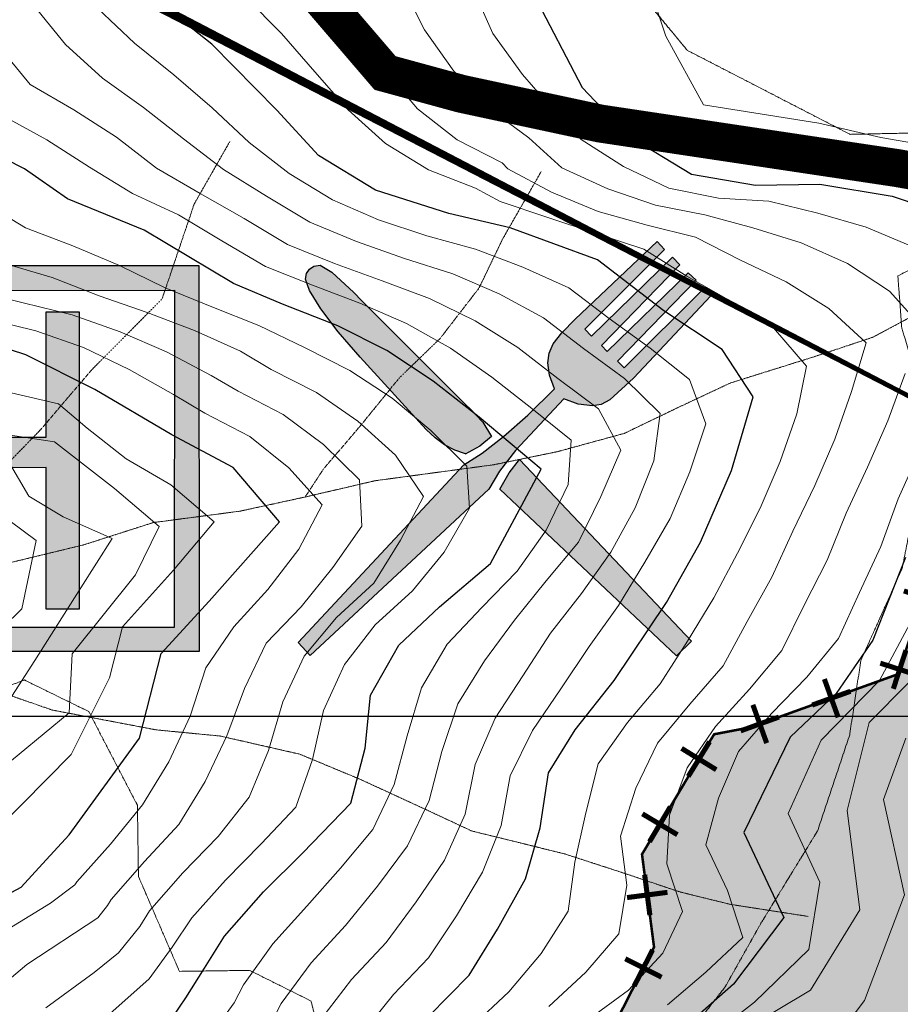
# Model space of a CAD drawing. Extents: x 375831 to 390708, y 6304894 to 6322047.
# Drawn here: x 377212 to 377560, y 6308886 to 6309275 of the extents above; entities that cross this region are included whole.
import ezdxf

# ---------------------------------------------------------------- set-up
doc = ezdxf.new("R2010")
doc.units = 0
doc.header["$LTSCALE"] = 0.07
doc.header["$MEASUREMENT"] = 0
for name, pattern in [('DASHDOT', [1, 0.5, -0.25, 0, -0.25]), ('T17', [9.5, 6, -0.5, 0.5, -0.5, 0.5, -0.5, 0.5, -0.5]), ('T19', [13, 12, -1])]:
    doc.linetypes.add(name, pattern=pattern)
for name, color, linetype, lineweight in [('AFLORAMIENTO_ROCOSO', 7, 'T19', 20), ('CURVA_DE_NIVEL_INDICE', 7, 'CONTINUOUS', 25), ('CURVA_DE_NIVEL_SECUNDARIA', 7, 'CONTINUOUS', 15), ('DRENAJE_SECUNDARIO', 5, 'T17', 20), ('MALLA_UTM_Y_COORD', 7, 'CONTINUOUS', 25)]:
    doc.layers.add(name, color=color, linetype=linetype, lineweight=lineweight)
for name, color, linetype in [('CRUZ', 7, 'CONTINUOUS'), ('Foto', 7, 'CONTINUOUS'), ('ICONOS', 7, 'CONTINUOUS'), ('lim-color-fare', 20, 'DASHDOT'), ('Limite_urbano', 254, 'CONTINUOUS')]:
    doc.layers.add(name, color=color, linetype=linetype)

# ---------------------------------------------------------------- blocks, each defined once
blk = doc.blocks.new('CRUZ')
at = {"layer": 'CRUZ', "const_width": 2}
for points in [[(0, 8.04), (0, -8.04)], [(8.04, 0), (-8.04, 0)]]:
    blk.add_lwpolyline(points, dxfattribs=at)
blk = doc.blocks.new('HOTEL')
at = {"layer": 'ICONOS'}
h = blk.add_hatch(color=256, dxfattribs=at)
h.paths.add_polyline_path([(4.319, 1.0037), (3.176, 1.0037), (3.176, -0.1163), (4.32, -0.1163)])
h.paths.add_polyline_path([(4.248, 0.9317), (4.247, -0.0463), (3.248, -0.0463), (3.248, 0.9307)], flags=16)
h.paths.add_polyline_path([(3.972, 0.8687), (3.972, 0.0067), (3.876, 0.0067), (3.876, 0.4177), (3.628, 0.4157), (3.628, 0.0067), (3.532, 0.0067), (3.532, 0.8687), (3.628, 0.8687), (3.628, 0.5057), (3.876, 0.5057), (3.876, 0.8687)], flags=0)
for points in [[(3.176, -0.1163), (3.176, 1.0037), (4.319, 1.0037), (4.32, -0.1163)], [(3.248, -0.0463), (3.248, 0.9307), (4.248, 0.9317), (4.247, -0.0463)], [(3.532, 0.0067), (3.532, 0.8687), (3.628, 0.8687), (3.628, 0.5057), (3.876, 0.5057), (3.876, 0.8687), (3.972, 0.8687), (3.972, 0.0067), (3.876, 0.0067), (3.876, 0.4177), (3.628, 0.4157), (3.628, 0.0067)]]:
    blk.add_lwpolyline(points, close=True, dxfattribs=at)
blk = doc.blocks.new('RESTORAN')
at = {"layer": 'ICONOS'}
h = blk.add_hatch(color=256, dxfattribs=at)
h.paths.add_polyline_path([(-2.225, -3.27), (-2.194, -3.3), (-2.16, -3.325), (-2.124, -3.344), (-2.0855, -3.3572), (-2.035, -3.329), (-1.993, -3.295), (-2.024, -3.244), (-2.07, -3.195), (-2.083, -3.184), (-2.455, -2.812), (-2.483, -2.783), (-2.561, -2.71), (-2.603, -2.685), (-2.625, -2.689), (-2.641, -2.699), (-2.651, -2.715), (-2.655, -2.735), (-2.641, -2.775), (-2.601, -2.841), (-2.539, -2.923), (-2.461, -3.013)], flags=17)
h.paths.add_polyline_path([(-2.681, -4.028), (-2.638, -4.075), (-2.003, -3.482), (-1.964, -3.419), (-1.907, -3.345), (-1.735, -3.161), (-1.684, -3.18), (-1.634, -3.186), (-1.603, -3.181), (-1.572, -3.165), (-1.487, -3.087), (-1.212, -2.795), (-1.239, -2.77), (-1.521, -3.051), (-1.545, -3.027), (-1.265, -2.739), (-1.293, -2.713), (-1.581, -2.993), (-1.601, -2.971), (-1.323, -2.684), (-1.349, -2.657), (-1.637, -2.938), (-1.661, -2.913), (-1.377, -2.629), (-1.403, -2.601), (-1.695, -2.877), (-1.743, -2.926), (-1.773, -2.965), (-1.788, -2.999), (-1.793, -3.033), (-1.787, -3.077), (-1.769, -3.125), (-1.864, -3.219), (-1.95, -3.295), (-2.026, -3.354), (-2.091, -3.396)])
h.paths.add_polyline_path([(-1.893, -3.377), (-1.93, -3.424), (-1.963, -3.482), (-1.334, -4.076), (-1.281, -4.024)])
for points in [[(-2.681, -4.028), (-2.091, -3.396), (-2.026, -3.354), (-1.95, -3.295), (-1.864, -3.219), (-1.769, -3.125), (-1.787, -3.077), (-1.793, -3.033), (-1.788, -2.999), (-1.773, -2.965), (-1.743, -2.926), (-1.695, -2.877), (-1.403, -2.601), (-1.377, -2.629), (-1.661, -2.913), (-1.637, -2.938), (-1.349, -2.657), (-1.323, -2.684), (-1.601, -2.971), (-1.581, -2.993), (-1.293, -2.713), (-1.265, -2.739), (-1.545, -3.027), (-1.521, -3.051), (-1.239, -2.77), (-1.212, -2.795), (-1.487, -3.087), (-1.572, -3.165), (-1.603, -3.181), (-1.634, -3.186), (-1.684, -3.18), (-1.735, -3.161), (-1.907, -3.345), (-1.964, -3.419), (-2.003, -3.482), (-2.638, -4.075), (-2.681, -4.028)], [(-2.086, -3.357), (-2.124, -3.344), (-2.16, -3.325), (-2.194, -3.3), (-2.225, -3.27), (-2.461, -3.013), (-2.539, -2.923), (-2.601, -2.841), (-2.641, -2.775), (-2.655, -2.735), (-2.651, -2.715), (-2.641, -2.699), (-2.625, -2.689), (-2.603, -2.685), (-2.561, -2.71), (-2.483, -2.783), (-2.455, -2.812), (-2.083, -3.184), (-2.07, -3.195), (-2.024, -3.244), (-1.993, -3.295), (-2.035, -3.329), (-2.087, -3.358), (-2.086, -3.357)], [(-1.334, -4.076), (-1.963, -3.482), (-1.93, -3.424), (-1.893, -3.377), (-1.281, -4.024), (-1.334, -4.076)]]:
    blk.add_lwpolyline(points, dxfattribs=at)

msp = doc.modelspace()

# ---------------------------------------------------------------- hatches: boundary and pattern name
at = {"layer": 'Limite_urbano', "ltscale": 8}
msp.add_hatch(color=256, dxfattribs=at).paths.add_polyline_path([(377784.57, 6309244.99), (378003.75, 6309246.7), (378756.72, 6309237.27), (378584.65, 6309039.9), (378440.81, 6309069.91), (378294.8, 6309066.84), (378290.2, 6309044.13), (378269.62, 6309013.43), (378217.72, 6308965.85), (378069.52, 6308848.09), (378001.03, 6308794.37), (377837.35, 6308667.54), (377811.56, 6308685.18), (377792.56, 6308691.29), (377781.7, 6308692.65), (377745.05, 6308685.86), (377690.38, 6308675.44), (377650.33, 6308656.45), (377595.35, 6308618.46), (377562.78, 6308599.46), (377545.81, 6308599.46), (377530.2, 6308601.5), (377522.05, 6308593.36), (377517.3, 6308568.25), (377507.8, 6308549.26), (377492.87, 6308536.37), (377475.22, 6308527.55), (377461.64, 6308523.48), (377422.28, 6308576.4), (377415.49, 6308586.57), (377408.7, 6308596.75), (377408.02, 6308604.21), (377414.13, 6308663.23), (377428.39, 6308674.09), (377449.43, 6308680.19), (377458.25, 6308687.66), (377460.29, 6308696.48), (377450.78, 6308722.93), (377437.89, 6308755.5), (377433.82, 6308769.07), (377437.89, 6308781.96), (377439.92, 6308792.13), (377438.57, 6308802.31), (377429.06, 6308814.52), (377422.96, 6308828.09), (377424.31, 6308836.23), (377444, 6308872.86), (377462.32, 6308908.82), (377457.57, 6308945.46), (377478.61, 6308980.73), (377486.08, 6308992.86), (377500.34, 6308995.57), (377558.71, 6309016.6), (377579.75, 6309081.05), (377593.32, 6309098.69), (377625.9, 6309131.94), (377630.65, 6309137.36), (377665.27, 6309108.19), (377694.46, 6309119.05), (377724.32, 6309124.47), (377779.3, 6309238.45)])

# ---------------------------------------------------------------- linework, layer by layer
at = {"layer": 'AFLORAMIENTO_ROCOSO', "linetype": 'T19', "flags": 128}
msp.add_lwpolyline([(377305.25, 6309920.01), (377341.66, 6309940.6), (377386.01, 6309953.69), (377431.86, 6309946.34), (377486.36, 6309922.67), (377531.22, 6309900.45), (377574.3, 6309876.61), (377608.77, 6309865.48), (377645.46, 6309866.42), (377685.69, 6309873.03), (377713.37, 6309873.84), (377744.72, 6309869.48), (377772.58, 6309857.86), (377814.87, 6309846.44), (377858.81, 6309846.28), (377906.88, 6309851.8), (377960.42, 6309852.99), (378005.08, 6309844.82), (378023.92, 6309832.26), (378063.19, 6309821.6), (378090.37, 6309814.78), (378125.21, 6309819.3), (378161.68, 6309836.29), (378195.79, 6309850.03), (378221.02, 6309852.81), (378247.93, 6309865.24), (378276.74, 6309870.08), (378319.44, 6309872.71), (378365.9, 6309864.56), (378388.87, 6309857.68), (378407.08, 6309846.71), (378419.42, 6309826.03), (378414.91, 6309805.1), (378403.81, 6309781.66), (378393.9, 6309759.45), (378413.47, 6309738.07), (378454.36, 6309740.68), (378479.82, 6309728.21), (378472.44, 6309697.61), (378448.7, 6309674.39), (378425.32, 6309668.43), (378396.35, 6309673.62), (378356.97, 6309691.5), (378324.98, 6309697.85), (378286.49, 6309696.08), (378245.77, 6309681.84), (378210.39, 6309673.3), (378186.96, 6309711.47), (378167.9, 6309739.68), (378126.63, 6309763.55), (378089.37, 6309759.79), (378055.81, 6309749.67), (378027.84, 6309727.59), (377998.26, 6309692.25), (377975.17, 6309666.23), (377949.73, 6309635.77), (377911.62, 6309607.52), (377878.08, 6309596.6), (377832.61, 6309577.88), (377786.49, 6309562.35), (377752.8, 6309561.86), (377710.5, 6309573.27), (377651.3, 6309588.45), (377591.29, 6309576.74), (377569.74, 6309568.4), (377539.2, 6309558.32), (377526.85, 6309538.08), (377526.13, 6309504.76), (377527.4, 6309458.64), (377504.46, 6309422.19), (377462.86, 6309385.47), (377434.58, 6309343.73), (377443.62, 6309301.33), (377475.47, 6309262.88), (377539.75, 6309229.72), (377596.3, 6309230.95), (377604.46, 6309208.2), (377577.13, 6309183.32), (377558.62, 6309173.82), (377560.12, 6309153.38), (377571.5, 6309115.03), (377560.29, 6309058.29), (377543.97, 6309021.94), (377539.58, 6308992.59), (377526.89, 6308954.69), (377504.55, 6308918.25), (377490.47, 6308893.17), (377457.37, 6308850.95), (377428.95, 6308819.24), (377419.12, 6308791.01), (377440.53, 6308767.65), (377462.5, 6308746.3), (377476.28, 6308709.19), (377475.59, 6308674.28), (377455.36, 6308657.93), (377425.71, 6308668.73), (377401.77, 6308701.28), (377389.21, 6308737.2), (377365.34, 6308764.94), (377347.61, 6308783.54), (377333.91, 6308815.43), (377335.76, 6308853.98), (377326.85, 6308887.55), (377302.6, 6308899.63), (377274.92, 6308899.23), (377258.73, 6308936.71), (377258.32, 6308964.79), (377239.12, 6309001.82), (377213.67, 6309014.28), (377189.13, 6309004.7), (377176.21, 6308982.44), (377177.88, 6308950.77), (377189.26, 6308912.82), (377191.38, 6308891.18), (377183.88, 6308868.6), (377167.59, 6308829.84), (377153.88, 6308779.49), (377138.26, 6308736.33), (377120.96, 6308725.64), (377098.64, 6308770.65), (377093.39, 6308800.27), (377089.34, 6308830.7), (377080.41, 6308865.48), (377061.76, 6308906.53), (377057.65, 6308940.98), (377063.14, 6308977.57), (377072.24, 6309013.81), (377053.81, 6309039.62), (377026.09, 6309042.02), (377001.99, 6309044.08), (376975.68, 6309032.05), (376956.13, 6309010.9), (376923.14, 6309003.2), (376879.72, 6309009.38), (376847.72, 6309016.13), (376828.35, 6309023.47), (376811.4, 6309072.17), (376788.55, 6309111.96), (376774.98, 6309134.63), (376771.47, 6309169.49), (376772.37, 6309190.36), (376777.96, 6309219.74), (376769.11, 6309248.9), (376749.58, 6309267.87), (376723.89, 6309296.38), (376691.52, 6309287.48), (376659.34, 6309265.34), (376633.34, 6309273.38), (376609.74, 6309282.26), (376590.32, 6309293.62), (376605.37, 6309334.76), (376625.34, 6309368.36), (376633.28, 6309402.18), (376609.12, 6309407.84), (376616.57, 6309433.63), (376635.91, 6309469.62), (376656.03, 6309493.19), (376683.39, 6309515.66), (376721.53, 6309541.9), (376750.35, 6309546.33), (376792.46, 6309547.75), (376859.03, 6309564.38), (376918.63, 6309604.58), (376954.91, 6309634.4), (376988.35, 6309652.54), (377031.88, 6309680.47), (377074.09, 6309715.99), (377113.13, 6309763.11), (377130.88, 6309783.83), (377145.04, 6309803.7), (377175.76, 6309843.47), (377212.66, 6309872.1), (377251.99, 6309899.16), (377305.25, 6309920.01)], dxfattribs=at)
at = {"layer": 'CURVA_DE_NIVEL_INDICE'}
for points, elevation in [([(377373.28, 6308881.41), (377389.29, 6308897.7), (377400.46, 6308915.92), (377411.61, 6308935.74), (377417.33, 6308955.89), (377420.63, 6308977.6), (377431.22, 6308994.61), (377446.58, 6309014.09), (377467.2, 6309044.89), (377480.7, 6309068.76), (377492.92, 6309097.03), (377501.53, 6309126.04), (377489.22, 6309144.72), (377466.13, 6309160.03), (377439.96, 6309180.11), (377405.47, 6309192.84), (377381.32, 6309198.5), (377352.29, 6309207.71), (377329.83, 6309221.42), (377313.32, 6309239.23), (377287.66, 6309265.34), (377260.87, 6309286.61)], 2300), ([(377414.92, 6309284.92), (377433.98, 6309248.28), (377451.95, 6309229.29), (377477.09, 6309214.04), (377502.45, 6309209.64), (377527.74, 6309210.06), (377556.32, 6309205.32), (377580.13, 6309197.28)], 2350), ([(377257.44, 6308859.25), (377277.48, 6308888.83), (377284.84, 6308900.53), (377292.77, 6308913.13), (377308.17, 6308930.61), (377323.59, 6308946.08), (377342.56, 6308965.62), (377348.27, 6308987.37), (377350.37, 6309008.27), (377361.52, 6309028.09), (377377.55, 6309043.17), (377397.76, 6309060.32), (377417.69, 6309097.53), (377393.32, 6309118.03), (377375.06, 6309132.21), (377356.82, 6309144.38), (377337.42, 6309154.13), (377315.63, 6309162.63), (377296.26, 6309170.77), (377261.04, 6309191.92), (377230.77, 6309204.32), (377213.75, 6309216.1), (377191.32, 6309227.41)], 2250), ([(377192.74, 6308922.09), (377212.45, 6308932.42), (377220.86, 6308941.63), (377231.4, 6308953.16), (377259.14, 6308991.28), (377267.68, 6309024.71), (377286.64, 6309045.45), (377314.47, 6309076.75), (377296.11, 6309098.15), (377271.85, 6309111.03), (377241.49, 6309129.04), (377214.21, 6309142.69), (377184.58, 6309152.28)], 2200), ([(377561.57, 6309062.68), (377548.69, 6309029.94), (377534.21, 6309008.91), (377516.02, 6308991.74), (377497.76, 6308954.07), (377513.54, 6308920.45), (377493.68, 6308894.15), (377466.2, 6308869.99), (377432.95, 6308840.52), (377408.09, 6308814.39), (377408.1, 6308788.68), (377430.71, 6308755.72), (377462.91, 6308725.72), (377472.19, 6308698.16), (377452.58, 6308669.71), (377434.24, 6308637.27), (377431.62, 6308600.27), (377436.1, 6308571.82), (377446.13, 6308547.48), (377474.04, 6308534.69), (377501.61, 6308542.38), (377529.66, 6308546.06), (377561.78, 6308545.39)], 2350)]:
    msp.add_lwpolyline(points, dxfattribs=dict(at, elevation=elevation))
at = {"layer": 'CURVA_DE_NIVEL_SECUNDARIA'}
for points, elevation in [([(377454.32, 6309306.46), (377466.97, 6309268.51), (377481.86, 6309241.44), (377527.35, 6309234.16), (377551.93, 6309228.54), (377593.8, 6309221.2)], 2360), ([(377332.36, 6309287.22), (377344.01, 6309271.03), (377355.98, 6309255.01), (377368.92, 6309239.84), (377384.57, 6309227.5), (377402.38, 6309218.41), (377404.55, 6309216.12), (377421.87, 6309206.9), (377440.29, 6309199.24), (377459.56, 6309193.92), (377478.76, 6309189.06), (377496.5, 6309180.01), (377514.56, 6309171.53), (377531.38, 6309160.95), (377546.07, 6309147.38), (377540.36, 6309128.23), (377533.77, 6309109.38), (377525.81, 6309091.04), (377517.13, 6309073.02), (377508.85, 6309054.85), (377499.06, 6309037.42), (377489.57, 6309019.84), (377476.4, 6309004.79), (377463.65, 6308989.39), (377455.19, 6308971.62), (377449.03, 6308952.65), (377451.62, 6308933.22), (377448.42, 6308914), (377435.36, 6308898.88), (377420.77, 6308885.4)], 2320), ([(377362.79, 6309288.85), (377371.74, 6309270.99), (377383.25, 6309254.67), (377396.84, 6309240.15), (377412.92, 6309228.37), (377425.93, 6309216.53), (377444.08, 6309208.15), (377462.87, 6309201.79), (377482.37, 6309197.97), (377501.35, 6309192.85), (377520.44, 6309186.92), (377538.67, 6309178.71), (377555.36, 6309167.85), (377567.31, 6309154.49)], 2330), ([(377564.52, 6309185.31), (377546.09, 6309193.01), (377526.97, 6309198.6), (377507.67, 6309203.35), (377487.79, 6309204.5), (377468.19, 6309208.48), (377450.28, 6309217), (377433.53, 6309227.67), (377423.45, 6309238.32), (377410.34, 6309253.33), (377398.69, 6309269.52), (377390.61, 6309287.65)], 2340), ([(377301.2, 6309283.72), (377315.28, 6309269.58), (377328.32, 6309254.41), (377341.53, 6309239.4), (377356.25, 6309226.09), (377373.23, 6309215.75), (377391.85, 6309208.46), (377401.52, 6309203.17), (377420.45, 6309196.85), (377439.43, 6309190.56), (377458.31, 6309184.36), (377475.21, 6309173.75), (377492.6, 6309163.92), (377509.48, 6309153.32), (377522.49, 6309138.13), (377518.65, 6309119.4), (377512.18, 6309100.51), (377504.23, 6309082.16), (377495.22, 6309064.32), (377485.89, 6309046.67), (377475.54, 6309029.56), (377464.7, 6309012.8), (377451.84, 6308997.49), (377440.24, 6308981.2), (377435.33, 6308961.87), (377431.06, 6308942.41), (377428.37, 6308923.06), (377417.75, 6308906.31), (377404.99, 6308891.11), (377390.38, 6308877.46)], 2310), ([(377217.33, 6309280.72), (377229.86, 6309265.24), (377244.52, 6309251.9), (377260.75, 6309240.29), (377276.49, 6309228), (377292.35, 6309215.86), (377309.35, 6309205.35), (377326.46, 6309195), (377344.89, 6309187.37), (377363.76, 6309180.75), (377382.83, 6309174.71), (377401.19, 6309166.8), (377418.69, 6309157.34), (377434.53, 6309145.14), (377450.71, 6309133.38), (377464.72, 6309119.45), (377462.2, 6309100.85), (377454.91, 6309082.23), (377445.2, 6309064.78), (377433.68, 6309048.48), (377421.39, 6309032.73), (377410.51, 6309015.96), (377399.64, 6308999.25), (377391.69, 6308980.95), (377387.73, 6308961.36), (377379.6, 6308943.17), (377368.39, 6308926.68), (377356.58, 6308910.58), (377342.86, 6308896.03), (377330.69, 6308880.17)], 2280), ([(377346.95, 6308874.55), (377359.45, 6308890.14), (377373.26, 6308904.59), (377384.34, 6308921.22), (377394.61, 6308938.36), (377402.01, 6308956.82), (377405.54, 6308976.49), (377414.36, 6308994.31), (377425.55, 6309010.82), (377436.65, 6309027.44), (377448.29, 6309043.69), (377458.69, 6309060.77), (377468.65, 6309078.08), (377476.43, 6309096.48), (377482.72, 6309115.47), (377476.31, 6309132.92), (377460.79, 6309145.27), (377444.59, 6309156.99), (377428.74, 6309169.18), (377410.52, 6309177.27), (377391.84, 6309184.38), (377372.54, 6309189.63), (377353.57, 6309195.96), (377335.3, 6309203.84), (377318.2, 6309214.22), (377302.49, 6309226.54), (377287.85, 6309240.15), (377272.74, 6309253.25), (377257.2, 6309265.76), (377242.64, 6309279.47)], 2290), ([(377308.22, 6308873.12), (377315.08, 6308886.54), (377326.94, 6308902.61), (377340.5, 6308917.32), (377353.08, 6308932.82), (377364.95, 6308948.85), (377373.52, 6308966.7), (377378.49, 6308986.01), (377384.87, 6309004.85), (377395.42, 6309021.83), (377407.25, 6309037.89), (377419.71, 6309053.43), (377432.52, 6309068.75), (377441.25, 6309086.73), (377449.18, 6309105.08), (377440.38, 6309121.32), (377424.4, 6309133.35), (377408.56, 6309145.55), (377391.7, 6309156.15), (377373.72, 6309164.89), (377354.98, 6309171.88), (377336.21, 6309178.77), (377317.65, 6309186.17), (377300.52, 6309196.5), (377283.16, 6309206.38), (377265.87, 6309216.41), (377250.01, 6309228.56), (377233.23, 6309239.42), (377216, 6309249.41), (377203.22, 6309264.79)], 2270), ([(377287.32, 6308874.13), (377296.53, 6308886.82), (377300.2, 6308893.92), (377311.86, 6308910.13), (377325.19, 6308925.03), (377338.48, 6308939.96), (377351.27, 6308955.29), (377359.69, 6308972.97), (377364.79, 6308992.29), (377370.47, 6309011.2), (377380.65, 6309028.41), (377394.37, 6309042.93), (377408.22, 6309057.27), (377419.78, 6309073.39), (377428.37, 6309091.46), (377429.62, 6309108.91), (377414.09, 6309121.5), (377398.33, 6309133.82), (377382, 6309145.3), (377364.54, 6309155.03), (377346.2, 6309163), (377327.51, 6309170.12), (377308.94, 6309177.55), (377291.7, 6309187.65), (377274.55, 6309197.93), (377256.4, 6309206.32), (377239.42, 6309216.78), (377222.6, 6309227.51), (377205.1, 6309237.17)], 2260), ([(377236.78, 6308872.99), (377262.92, 6308896.24), (377272.04, 6308908.75), (377279.78, 6308920.4), (377293.15, 6308935.26), (377307.16, 6308949.54), (377320.94, 6308964.04), (377327.49, 6308982.84), (377331.76, 6309002.29), (377340.03, 6309020.36), (377352.15, 6309036.05), (377366.91, 6309049.53), (377379.5, 6309064.72), (377389.47, 6309082.06), (377388.43, 6309098.73), (377374.24, 6309112.74), (377358.89, 6309125.56), (377342.15, 6309136.47), (377324.31, 6309145.51), (377324.29, 6309145.52), (377306.31, 6309154.19), (377287.73, 6309161.58), (377269.23, 6309169.16), (377251.27, 6309177.95), (377232.87, 6309185.73), (377214.17, 6309192.8), (377197.09, 6309203.04)], 2240), ([(377222.16, 6308884.81), (377241.22, 6308898.73), (377250.82, 6308906.5), (377259.25, 6308916.97), (377263.11, 6308923.1), (377276.31, 6308938.09), (377290.19, 6308952.48), (377302.42, 6308968.06), (377310.03, 6308986.5), (377315.71, 6309005.61), (377324.11, 6309023.7), (377336.95, 6309038.95), (377351.62, 6309052.54), (377362.22, 6309069.46), (377371.25, 6309086.77), (377360.24, 6309103.07), (377345.34, 6309116.41), (377328.99, 6309127.77), (377311.19, 6309136.89), (377299.06, 6309144.09), (377280.81, 6309152.27), (377262.13, 6309159.4), (377243.26, 6309166.01), (377224.64, 6309173.24), (377205.49, 6309178.92)], 2230), ([(377193.8, 6309167.89), (377213.2, 6309163.22), (377232.6, 6309158.48), (377251.45, 6309151.8), (377269.8, 6309143.89), (377287.47, 6309134.56), (377298.08, 6309128.27), (377315.83, 6309119.06), (377331.78, 6309107.27), (377346.04, 6309093.25), (377346.99, 6309075.06), (377335.49, 6309058.7), (377323.03, 6309043.22), (377309.22, 6309028.86), (377300.67, 6309010.88), (377293.62, 6308992.19), (377285.08, 6308974.17), (377274.71, 6308957.24), (377261.09, 6308942.59), (377247.96, 6308927.58), (377246.45, 6308925.19), (377242.71, 6308920.42), (377214.69, 6308901.95), (377196.26, 6308886.44)], 2220), ([(377192.95, 6308907.25), (377223.97, 6308926.16), (377233.66, 6308933.41), (377234.38, 6308934.55), (377247.72, 6308949.41), (377260.27, 6308964.93), (377270.75, 6308981.96), (377279.11, 6309000.04), (377285.34, 6309019.03), (377296.34, 6309035.33), (377309.8, 6309050.07), (377322.01, 6309065.9), (377331.24, 6309083.39), (377318.11, 6309098.01), (377302.67, 6309110.36), (377284.96, 6309119.65), (377272.52, 6309127.03), (377255.1, 6309136.84), (377237.08, 6309145.51), (377218.22, 6309152.13), (377198.91, 6309156.84)], 2210), ([(377561.55, 6309135.34), (377554.64, 6309116.6), (377546.66, 6309098.26), (377538.21, 6309080.14), (377530.75, 6309061.6), (377521.59, 6309043.84), (377512.82, 6309025.86), (377499.99, 6309010.67), (377486.53, 6308995.87), (377475.42, 6308979.61), (377468.37, 6308960.89), (377467.34, 6308941.75), (377473.61, 6308922.92), (377465.85, 6308906.39), (377452.25, 6308891.75), (377436.11, 6308879.94)], 2330), ([(377203.08, 6308955.55), (377232.15, 6308984.86), (377247.36, 6309015.18), (377252.48, 6309035.32), (377272.62, 6309057.68), (377288.59, 6309076.77), (377271.53, 6309091.37), (377253.93, 6309101.54), (377238.47, 6309113.66), (377227.2, 6309123.32), (377208.42, 6309127.62)], 2190), ([(377201.57, 6308976.79), (377231.31, 6309001.3), (377232.57, 6309024.57), (377257.6, 6309055.86), (377266.95, 6309074.85), (377249.28, 6309089.84), (377225.54, 6309108.35), (377198.4, 6309112.36)], 2180), ([(377203.64, 6309000.09), (377217.77, 6309021.97), (377236.01, 6309050.72), (377248.36, 6309070.16), (377228.98, 6309078.71), (377215.4, 6309086.83), (377207.34, 6309100.78)], 2170), ([(377467.6, 6308886.03), (377482.76, 6308898.94), (377497.33, 6308912.63), (377491.39, 6308931.13), (377482.79, 6308949.16), (377487.76, 6308967.66), (377495.69, 6308986.02), (377508.69, 6309000.99), (377522.62, 6309015.34), (377535.18, 6309030.63), (377543.41, 6309048.86), (377551.85, 6309066.97), (377558.75, 6309085.75), (377566.86, 6309104.02)], 2340), ([(377190.11, 6309020.36), (377212.66, 6309042.36), (377218.28, 6309069.32), (377198.21, 6309084.27)], 2160), ([(377567.41, 6309044.11), (377551.37, 6309014.11), (377528.29, 6308990.49), (377515.3, 6308961.6), (377527.78, 6308934.49), (377523.46, 6308907.84), (377502.05, 6308887.06), (377465.52, 6308858.71), (377446.17, 6308840), (377428.12, 6308821.95), (377424.9, 6308792.18), (377463.03, 6308767.9), (377486.52, 6308730.94), (377493.23, 6308688.46), (377479.03, 6308647.66), (377476.2, 6308626.26), (377476.45, 6308609.05), (377478.37, 6308583.62), (377482.7, 6308564.11), (377492.82, 6308559.77), (377513.05, 6308557.61), (377529.67, 6308558.33), (377545.57, 6308559.05), (377586.05, 6308559.05)], 2360), ([(377578.05, 6309028.52), (377547.24, 6308997.48), (377538.57, 6308962.79), (377543.62, 6308923.5), (377524.06, 6308891.84), (377496.62, 6308875.32), (377479.73, 6308852.54), (377482.6, 6308824.07), (377498.35, 6308793.8), (377507.34, 6308759), (377519.01, 6308732.68), (377532.87, 6308694.35), (377537.8, 6308663.09), (377530.68, 6308631.24), (377536.75, 6308604.02), (377564.79, 6308582.8)], 2370), ([(377561.79, 6308991.29), (377552.95, 6308967.04), (377561.19, 6308929.42), (377545.4, 6308887.78), (377518.28, 6308851.98), (377525.12, 6308826.38), (377535.94, 6308802.86), (377553.76, 6308768.21), (377574.02, 6308731.99)], 2380)]:
    msp.add_lwpolyline(points, dxfattribs=dict(at, elevation=elevation))
at = {"layer": 'DRENAJE_SECUNDARIO', "linetype": 'T17', "flags": 128}
for points in [[(377704.55, 6309195.23), (377668.93, 6309202.73), (377637.18, 6309193.03), (377601.28, 6309178.06), (377567.25, 6309159.51), (377548.74, 6309149.61), (377525.97, 6309142.05), (377492.42, 6309131.53), (377472.1, 6309122), (377450.58, 6309111.65), (377424.21, 6309104.44), (377399, 6309099.26), (377352.15, 6309092.95), (377324.56, 6309086.53), (377298.76, 6309080.93), (377264.52, 6309076.42), (377236.97, 6309067.59), (377206.98, 6309060.33), (377176.97, 6309054.67), (377146.35, 6309049.41), (377115.83, 6309037.32), (377084.68, 6309027.24), (377057.05, 6309024.02), (377036.63, 6309020.51), (377001.2, 6309015.58), (376959.41, 6309033.42), (376929.81, 6309041.41), (376903.89, 6309043.84), (376879.14, 6309049.09), (376851.42, 6309051.49), (376822.49, 6309054.28), (376789.9, 6309060.22), (376757.27, 6309069.37), (376737.22, 6309082.32), (376727.33, 6309100.63), (376719.83, 6309119.38), (376702.67, 6309141.19), (376678.23, 6309166.11), (376669.5, 6309187.25), (376667.31, 6309213.7), (376668.68, 6309243.41), (376668.34, 6309267.48), (376661.75, 6309306.7), (376659.55, 6309333.55), (376652.39, 6309371.16), (376631.62, 6309392.12), (376625.53, 6309397.25)], [(377294.84, 6309226.93), (377280.75, 6309202.24), (377268.06, 6309164.74), (377240.18, 6309136.65), (377220.06, 6309113.08), (377203.45, 6309095.99), (377188.66, 6309078.92), (377172.03, 6309063.02), (377158.47, 6309052.16)], [(377417.79, 6309215.09), (377402.53, 6309188.38), (377393.18, 6309168.99), (377377.82, 6309149.1), (377361.79, 6309133.62), (377345.66, 6309113.78), (377331.84, 6309097.66), (377324.56, 6309086.53)], [(377523.16, 6308920.93), (377492.4, 6308925.69), (377472.47, 6308930.62), (377450.7, 6308937.92), (377427.11, 6308945.6), (377390.27, 6308954.69), (377370.27, 6308964.02), (377346.64, 6308974.91), (377322.42, 6308984.99), (377291.02, 6308992.15), (377265.71, 6308994.59), (377224.67, 6309002.41), (377198.06, 6309011.65), (377172.57, 6309026.12), (377148.33, 6309037.8), (377132.55, 6309045.25)]]:
    msp.add_lwpolyline(points, dxfattribs=at)
at = {"layer": 'Foto', "ltscale": 8, "flags": 128}
msp.add_lwpolyline([(377870.57, 6308966.7, 0, 10, 0), (376193.1, 6309837.29, 10, 10, 0)], format="xyseb", dxfattribs=at)
at = {"layer": 'lim-color-fare', "ltscale": 8, "const_width": 15, "flags": 128}
msp.add_lwpolyline([(379438.14, 6307738.67), (379389.69, 6307720.99), (379346.62, 6307656.41), (379317.26, 6307627.05), (379274.19, 6307609.44), (379217.42, 6307580.08), (379178.27, 6307548.77), (379148.91, 6307527.24), (379137.16, 6307505.72), (379137.16, 6307482.23), (379137.16, 6307450.92), (379115.63, 6307433.31), (379078.44, 6307425.48), (379047.12, 6307409.82), (379019.71, 6307394.17), (378972.73, 6307382.43), (378935.54, 6307374.6), (378914, 6307362.86), (378888.55, 6307343.29), (378855.28, 6307327.63), (378820.04, 6307298.28), (378729.99, 6307257.18), (378690.84, 6307233.69), (378669.31, 6307221.95), (378647.78, 6307221.95), (378630.16, 6307221.95), (378600.8, 6307229.78), (378589.05, 6307249.35), (378575.35, 6307263.05), (378547.94, 6307272.83), (378532.28, 6307286.53), (378512.71, 6307302.19), (378477.47, 6307306.1), (378467.68, 6307306.1), (378434.4, 6307300.23), (378414.83, 6307300.23), (378395.25, 6307302.19), (378389.38, 6307321.76), (378389.38, 6307341.33), (378395.25, 6307353.07), (378405.04, 6307362.86), (378420.7, 6307378.51), (378436.36, 6307400.04), (378452.02, 6307441.14), (378446.15, 6307509.63), (378422.66, 6307523.33), (378422.66, 6307542.9), (378438.32, 6307562.47), (378459.85, 6307576.17), (378469.64, 6307593.78), (378469.64, 6307615.31), (378461.81, 6307636.84), (378438.32, 6307670.1), (378428.53, 6307699.46), (378412.87, 6307715.12), (378399.17, 6307738.6), (378361.98, 6307771.87), (378361.98, 6307820.79), (378361.98, 6307857.98), (378360.02, 6307871.68), (378330.65, 6307887.33), (378293.46, 6307924.51), (378246.48, 6307955.83), (378166.94, 6307983.89), (378127.79, 6308005.42), (378071.02, 6308038.68), (378016.21, 6308093.48), (378010.34, 6308128.71), (378012.3, 6308163.93), (378020.13, 6308224.6), (378027.96, 6308285.27), (378000.55, 6308332.23), (377965.31, 6308349.85), (377951.61, 6308371.37), (377943.78, 6308408.56), (377924.21, 6308467.27), (377904.63, 6308486.84), (377873.31, 6308490.75), (377853.73, 6308488.79), (377834.16, 6308488.79), (377814.58, 6308488.79), (377804.8, 6308490.75), (377795.01, 6308508.36), (377761.73, 6308525.98), (377740.2, 6308535.76), (377712.79, 6308547.5), (377693.22, 6308547.5), (377650.15, 6308547.5), (377622.74, 6308522.06), (377423.07, 6308392.9), (377321.28, 6308336.15), (377250.81, 6308308.75), (377205.79, 6308300.92), (377164.68, 6308293.09), (377072.67, 6308287.22), (377002.2, 6308273.52), (376950.43, 6308263.93), (376891.7, 6308242.4), (376858.43, 6308228.7), (376807.53, 6308209.13), (376791.87, 6308191.52), (376760.55, 6308179.78), (376744.89, 6308179.78), (376729.23, 6308201.31), (376751.86, 6308224.68), (376842.4, 6308293.48), (376925.7, 6308336.2), (377024.94, 6308344.89), (377106.8, 6308355.03), (377208.93, 6308384), (377412.56, 6308494.76), (377613.68, 6308594.85), (377773.48, 6308680.05), (377917.3, 6308782.56), (378151.67, 6308948.98), (378274.19, 6309020.87), (378404.69, 6309100.74), (378497.16, 6309149.3), (378614.35, 6309201.22), (378678.27, 6309222.52), (378660.96, 6309243.82), (378514.47, 6309239.83), (378261.46, 6309237.17), (378091, 6309242.49), (377919.22, 6309251.81), (377861.99, 6309253.55), (377818.93, 6309265.29), (377793.48, 6309267.25), (377783.69, 6309263.33), (377769.99, 6309245.72), (377750.41, 6309218.32), (377717.13, 6309190.92), (377683.86, 6309167.44), (377654.49, 6309143.96), (377627.09, 6309108.73), (377607.51, 6309102.86), (377601.64, 6309116.56), (377595.77, 6309153.74), (377595.77, 6309204.62), (377591.85, 6309210.49), (377558.57, 6309216.37), (377441.12, 6309233.98), (377386.31, 6309245.72), (377356.1, 6309253.95), (377309.12, 6309308.75), (377313.04, 6309351.8), (377334.57, 6309371.37), (377369.81, 6309398.77), (377399.17, 6309414.43), (377430.49, 6309428.13), (377444.19, 6309437.91), (377473.56, 6309467.27), (377493.13, 6309510.32), (377504.88, 6309525.98), (377530.32, 6309545.55), (377559.69, 6309565.12), (377592.97, 6309580.77), (377620.37, 6309586.64), (377679.1, 6309572.95), (377749.57, 6309580.77), (377782.85, 6309590.56), (377806.34, 6309606.21), (377825.91, 6309627.74), (377835.7, 6309655.14), (377831.79, 6309680.58), (377788.72, 6309739.29), (377769.14, 6309772.56), (377753.48, 6309794.09), (377741.74, 6309841.05), (377749.57, 6309852.8), (377784.8, 6309843.01), (377847.45, 6309829.31), (377892.47, 6309813.66), (377943.37, 6309803.87), (377986.43, 6309805.83), (378047.12, 6309829.31), (378092.14, 6309815.61), (378115.63, 6309803.87), (378146.95, 6309798), (378186.1, 6309796.04), (378325.09, 6309813.66), (378375.98, 6309835.18), (378415.13, 6309870.41), (378431.92, 6309888.62), (378496.52, 6309908.19), (378551.33, 6309943.42), (378578.74, 6309955.16), (378615.93, 6309974.73), (378678.57, 6309996.26), (378776.45, 6310006.04), (378841.05, 6310025.61), (378927.18, 6310074.54), (379032.89, 6310164.56), (379085.74, 6310201.74), (379142.51, 6310229.14), (379201.24, 6310248.71), (379273.67, 6310278.06), (379316.73, 6310283.93), (379350.01, 6310285.89), (379371.54, 6310289.8), (379402.86, 6310317.2), (379428.31, 6310344.6), (379489, 6310381.78), (379555.55, 6310405.27), (379622.72, 6310411.24)], dxfattribs=at)
at = {"layer": 'Limite_urbano', "const_width": 1}
msp.add_lwpolyline([(377444, 6308872.86), (377462.32, 6308908.82), (377457.57, 6308945.46), (377478.61, 6308980.73), (377486.08, 6308992.86), (377500.34, 6308995.57), (377558.71, 6309016.6), (377579.75, 6309081.05)], dxfattribs=at)
at = {"layer": 'MALLA_UTM_Y_COORD'}
msp.add_lwpolyline([(376000, 6309000), (386000, 6309000)], dxfattribs=at)

# ---------------------------------------------------------------- block references
at = {"layer": 'CRUZ'}
for p, rotation in [((377568.62, 6309046.96), 71.91975838774083), ((377559.31, 6309018.44), 71.91975838774083), ((377532.31, 6309007.09), 19.81390234795101), ((377504.08, 6308996.92), 19.81390234795101), ((377480.05, 6308983.06), 58.36226754613095), ((377464.64, 6308957.31), 59.18674276901243), ((377459.65, 6308929.4), 97.38946727825196), ((377458.12, 6308900.58), 62.99331044214038)]:
    msp.add_blockref('CRUZ', p, dxfattribs=dict(at, rotation=rotation))
at = {"layer": 'ICONOS'}
for name, p, xscale, yscale, zscale in [('RESTORAN', (377619.25, 6309475.98), 110.9423362861661, 110.9423362861661, 110.9423362861661), ('HOTEL', (376694.75, 6309041.35), 136.1072085607768, 136.1072085607768, 136.1072085607768)]:
    msp.add_blockref(name, p, dxfattribs=dict(at, xscale=xscale, yscale=yscale, zscale=zscale))

doc.saveas('drawing.dxf')
